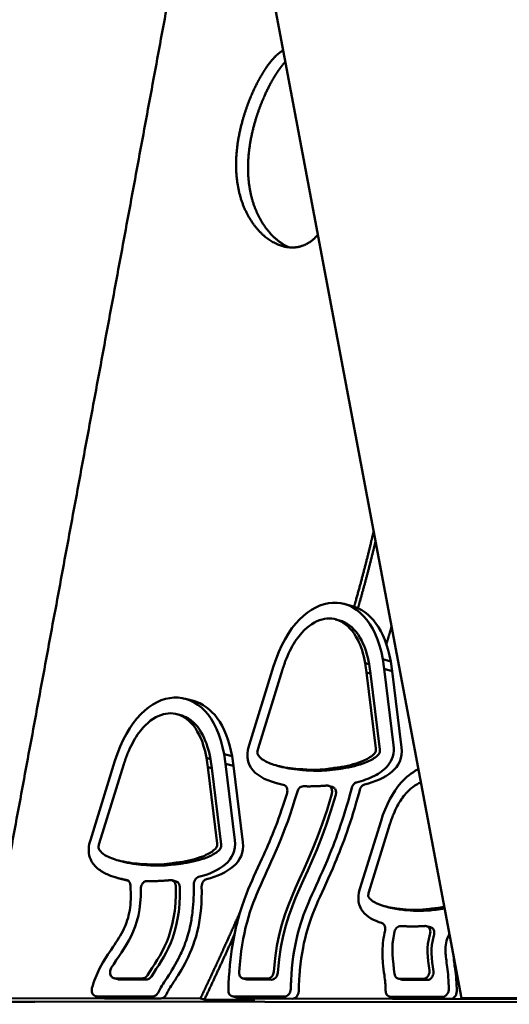
# Model space of a CAD drawing. Units: millimetres. Extents: x -6449 to 21023, y 0 to 38876.
# Drawn here: x -3433 to -3147, y 16729 to 17306 of the extents above; entities that cross this region are included whole.
import ezdxf

# ---------------------------------------------------------------- set-up
doc = ezdxf.new("R2010")
doc.units = ezdxf.units.MM
doc.layers.add('MD_Visible', color=7, linetype='Continuous', lineweight=50)
doc.styles.get("Standard").update_dxf_attribs({"font": 'arial.ttf'})
doc.dimstyles.new('ISO-25 (BySec)', dxfattribs={"dimtxt": 120, "dimasz": 60, "dimexe": 1.25, "dimexo": 0.625, "dimgap": 80, "dimtad": 1, "dimlfac": 0.1, "dimrnd": 5, "dimtxsty": 'Standard', "dimcen": 0, "dimse1": 1, "dimse2": 1, "dimclrd": 256, "dimclre": 256, "dimclrt": 256, "dimadec": 0, "dimazin": 0, "dimtfac": 1, "dimtmove": 1, "dimatfit": 3, "dimldrblk": 'DOTBLANK', "dimfxl": 1, "dimlwd": 5, "dimlwe": 5, "dimarcsym": 0})

# ---------------------------------------------------------------- blocks, each defined once
blk = doc.blocks.new('CustomObjectsInViewport4_0')
at = {"layer": 'MD_Visible', "extrusion": (0, 1, 0)}
for p, q in [((4293.33, 12652.56), (3727.69, 15660.06)), ((4229.26, 12882.24), (4224.6, 12883.49)), ((4219.65, 12874.47), (4221.98, 12873.84)), ((4251.9, 12849.83), (4247.24, 12851.08)), ((4247.24, 12851.08), (4248.03, 12845.39)), ((4169, 12800.7), (4183.35, 12847.05)), ((4188.59, 12845.14), (4174.24, 12798.79)), ((4236.91, 12848.81), (4239.24, 12848.18)), ((4237.67, 12843.4), (4236.91, 12848.81)), ((4240, 12842.77), (4239.24, 12848.18)), ((4252.69, 12844.15), (4248.03, 12845.39)), ((4248.03, 12845.39), (4253.55, 12800.69)), ((4251.9, 12849.83), (4252.69, 12844.15)), ((4237.67, 12843.4), (4240, 12842.77)), ((4243.17, 12798.79), (4237.67, 12843.4)), ((4245.5, 12798.17), (4240, 12842.77)), ((4252.69, 12844.15), (4258.21, 12799.44)), ((4136.4, 12826.7), (4131.74, 12827.95)), ((4126.79, 12818.93), (4129.13, 12818.3)), ((4144.06, 12793.27), (4146.39, 12792.64)), ((4144.81, 12787.86), (4144.06, 12793.27)), ((4159.04, 12794.29), (4154.38, 12795.54)), ((4154.38, 12795.54), (4155.18, 12789.85)), ((4159.04, 12794.29), (4159.84, 12788.61)), ((4076.14, 12745.16), (4090.49, 12791.51)), ((4095.73, 12789.6), (4081.38, 12743.25)), ((4144.81, 12787.86), (4147.15, 12787.23)), ((4150.32, 12743.25), (4144.81, 12787.86)), ((4147.15, 12787.23), (4146.39, 12792.64)), ((4159.84, 12788.61), (4155.18, 12789.85)), ((4155.18, 12789.85), (4160.69, 12745.15)), ((4159.84, 12788.61), (4165.35, 12743.9)), ((4185.45, 12788.75), (4187.78, 12788.13)), ((4152.65, 12742.63), (4147.15, 12787.23)), ((4189.8, 12777.24), (4185.14, 12778.48)), ((4215.34, 12777.02), (4217.67, 12776.4)), ((4229.16, 12775.93), (4228.88, 12774.9)), ((4233.54, 12773.65), (4233.82, 12774.69)), ((4233.86, 12716.54), (4246.21, 12756.45)), ((4251.45, 12754.55), (4239.1, 12714.63)), ((4092.59, 12733.21), (4094.92, 12732.59)), ((4096.94, 12721.7), (4092.28, 12722.94)), ((4099.57, 12718.58), (4099.56, 12718.78)), ((4123.93, 12721.61), (4126.26, 12720.99)), ((4248.53, 12706.39), (4250.86, 12705.76)), ((4272.84, 12694.76), (4275.17, 12694.14)), ((4286.26, 12690.17), (4286.2, 12690.05)), ((4089.89, 12664.25), (4092.22, 12663.63)), ((4090.54, 12664.17), (4106.65, 12664.14)), ((4092.87, 12663.54), (4108.98, 12663.52)), ((4165.38, 12664.13), (4167.71, 12663.5)), ((4166.04, 12664.04), (4179.87, 12664.02)), ((4168.37, 12663.42), (4182.2, 12663.39)), ((4256.35, 12663.98), (4258.68, 12663.35)), ((4257.01, 12663.89), (4270.97, 12663.86)), ((4259.34, 12663.26), (4273.3, 12663.24)), ((4013.59, 12652.56), (4140.54, 12652.35)), ((4016.19, 12650.1), (4043.14, 12650.42)), ((4377.05, 12650.09), (4020.58, 12650.69)), ((4083.82, 12652.53), (4079.16, 12653.77)), ((4112.66, 12653.63), (4079.82, 12653.69)), ((4084.48, 12652.44), (4117.32, 12652.39)), ((4142.87, 12651.72), (4140.54, 12652.35)), ((4172.39, 12651.67), (4142.87, 12651.72)), ((4163.79, 12652.39), (4159.12, 12653.64)), ((4189.75, 12653.5), (4159.77, 12653.55)), ((4164.43, 12652.31), (4194.41, 12652.26)), ((4170.06, 12652.3), (4172.39, 12651.67)), ((4170.06, 12652.3), (4370.06, 12651.96)), ((4255.8, 12652.24), (4251.14, 12653.48)), ((4282.2, 12653.35), (4251.79, 12653.4)), ((4256.45, 12652.15), (4286.87, 12652.1)), ((4293.33, 12652.56), (4435.48, 12652.56))]:
    blk.add_line(p, q, dxfattribs=at)
at = {"layer": 'MD_Visible', "extrusion": (1.22465e-16, -6.16298e-33, -1)}
for centre, major_axis, ratio, start_param, end_param in [((4214.16, 12860.48), (40.51, 64.8), 0.887853, 2.511109, 2.69012), ((4123.63, 12804.31), (40.51, 64.8), 0.887853, 2.511109, 2.69012), ((4275.4, 12777.77), (39.63, 65.12), 0.892567, 2.521423, 2.745614)]:
    blk.add_ellipse(centre, major_axis=major_axis, ratio=ratio, start_param=start_param, end_param=end_param, dxfattribs=at)
at = {"layer": 'MD_Visible', "extrusion": (1.22465e-16, 6.16298e-33, -1)}
for centre in [(4216.49, 12859.85), (4121.3, 12804.94)]:
    blk.add_ellipse(centre, major_axis=(40.51, 64.8), ratio=0.887853, start_param=2.511109, end_param=2.69012, dxfattribs=at)
at = {"layer": 'MD_Visible', "extrusion": (1.22465e-16, -1.2326e-32, -1)}
blk.add_ellipse((4273.07, 12778.4), major_axis=(39.63, 65.12), ratio=0.892567, start_param=2.521423, end_param=2.745614, dxfattribs=at)
at = {"layer": 'MD_Visible'}
blk.add_ellipse((4044.92, 12662.37), major_axis=(1.98, 11.94), ratio=0.307707, start_param=3.196347, end_param=3.389086, dxfattribs=at)
blk.add_rational_spline([(4013.59, 12652.56), (4082.84, 13027.13), (4152.25, 13402.71)], [0.999892223206, 0.998091278965, 0.996647074759], degree=2, dxfattribs=at)
for points, degree, knots in [([(4178.03, 13196.1), (4179.43, 13198.28), (4181.58, 13201.29), (4183.77, 13203.85), (4185.97, 13205.89), (4188.18, 13207.33), (4188.91, 13207.75)], 5, [-1, -1, -1, -1, -1, -1, -0.95, -0.9248304, -0.9248304, -0.9248304, -0.9248304, -0.9248304, -0.9248304]), ([(4209.22, 13099.78), (4209.1, 13099.64), (4207.38, 13097.61), (4203.78, 13094.35), (4197.71, 13091.5), (4188.81, 13091.64), (4178.08, 13097.44), (4169.1, 13107.75), (4163.12, 13121.25), (4160.67, 13136.71), (4161.6, 13153.05), (4165.34, 13169.24), (4169.91, 13181.24), (4173.86, 13189.22), (4176.62, 13193.93), (4178.03, 13196.1)], 5, [-0.5037345, -0.5037345, -0.5037345, -0.5037345, -0.5037345, -0.5037345, -0.5, -0.45, -0.4, -0.35, -0.3, -0.25, -0.2, -0.15, -0.1, -0.05, 0, 0, 0, 0, 0, 0]), ([(4185.02, 13194.23), (4183.61, 13192.06), (4180.85, 13187.35), (4176.91, 13179.37), (4172.33, 13167.37), (4168.59, 13151.18), (4167.66, 13134.84), (4170.11, 13119.38), (4175.71, 13106.74), (4182.14, 13098.97), (4187.5, 13094.87), (4191.01, 13093.02), (4192.45, 13092.39)], 5, [0, 0, 0, 0, 0, 0, 0.05, 0.1, 0.15, 0.2, 0.25, 0.3, 0.35, 0.3840124, 0.3840124, 0.3840124, 0.3840124, 0.3840124, 0.3840124]), ([(4230.46, 12881.88), (4231.4, 12885.17), (4233.95, 12894.24), (4236.34, 12903.17), (4238.57, 12911.95), (4240.63, 12920.59), (4241.89, 12926.07)], 5, [-0.87681347, -0.87681347, -0.87681347, -0.87681347, -0.87681347, -0.87681347, -0.86666667, -0.84860068, -0.84860068, -0.84860068, -0.84860068, -0.84860068, -0.84860068]), ([(4232.71, 12881), (4233.67, 12884.34), (4235.93, 12892.36), (4238.06, 12900.26), (4240.06, 12908.05), (4241.94, 12915.73), (4243, 12920.2)], 5, [-0.87697601, -0.87697601, -0.87697601, -0.87697601, -0.87697601, -0.87697601, -0.86666667, -0.85205226, -0.85205226, -0.85205226, -0.85205226, -0.85205226, -0.85205226]), ([(4236.91, 12848.81), (4235.95, 12854.29), (4234.45, 12858.81), (4232.63, 12862.43), (4229.89, 12867.91), (4226.45, 12871.37), (4222.8, 12873.24), (4219.27, 12875.06), (4215.53, 12875.43), (4211.7, 12874.42), (4207.78, 12873.4), (4203.74, 12870.91), (4199.85, 12866.56), (4197.73, 12864.19), (4195.53, 12861.06), (4193.57, 12857.36), (4192.59, 12855.5), (4191.66, 12853.51), (4190.83, 12851.45), (4190.41, 12850.42), (4190.01, 12849.37), (4189.64, 12848.31), (4189.45, 12847.79), (4189.27, 12847.26), (4189.09, 12846.73), (4189.01, 12846.46), (4188.92, 12846.2), (4188.83, 12845.94), (4188.79, 12845.8), (4188.75, 12845.67), (4188.71, 12845.54), (4188.68, 12845.46), (4188.66, 12845.38), (4188.63, 12845.29), (4188.62, 12845.24), (4188.6, 12845.2), (4188.59, 12845.14)], 3, [-0.9985652, -0.9985652, -0.9985652, -0.9985652, -0.8580841, -0.8580841, -0.8580841, -0.6457548, -0.6457548, -0.6457548, -0.4403574, -0.4403574, -0.4403574, -0.2299293, -0.2299293, -0.2299293, -0.1149647, -0.1149647, -0.1149647, -0.0574823, -0.0574823, -0.0574823, -0.0287412, -0.0287412, -0.0287412, -0.0143706, -0.0143706, -0.0143706, -0.0071853, -0.0071853, -0.0071853, -0.0035926, -0.0035926, -0.0035926, -0.0013438, -0.0013438, -0.0013438, 0, 0, 0, 0]), ([(4239.24, 12848.18), (4238.28, 12853.67), (4236.78, 12858.18), (4234.97, 12861.81), (4232.22, 12867.29), (4228.78, 12870.75), (4225.13, 12872.62), (4224.1, 12873.15), (4223.05, 12873.56), (4221.98, 12873.84)], 3, [-0.9985652, -0.9985652, -0.9985652, -0.9985652, -0.8580841, -0.8580841, -0.8580841, -0.6457548, -0.6457548, -0.6457548, -0.5856856, -0.5856856, -0.5856856, -0.5856856]), ([(4144.06, 12793.27), (4143.09, 12798.75), (4141.59, 12803.27), (4139.78, 12806.89), (4137.03, 12812.37), (4133.59, 12815.83), (4129.94, 12817.7), (4126.41, 12819.52), (4122.67, 12819.88), (4118.84, 12818.88), (4114.92, 12817.86), (4110.88, 12815.37), (4107, 12811.02), (4104.88, 12808.65), (4102.67, 12805.52), (4100.71, 12801.82), (4099.73, 12799.96), (4098.81, 12797.97), (4097.97, 12795.91), (4097.55, 12794.88), (4097.15, 12793.83), (4096.78, 12792.77), (4096.59, 12792.25), (4096.41, 12791.72), (4096.23, 12791.19), (4096.15, 12790.92), (4096.06, 12790.66), (4095.98, 12790.4), (4095.93, 12790.26), (4095.89, 12790.13), (4095.85, 12790), (4095.82, 12789.92), (4095.8, 12789.83), (4095.77, 12789.75), (4095.76, 12789.7), (4095.74, 12789.66), (4095.73, 12789.6)], 3, [-0.9985652, -0.9985652, -0.9985652, -0.9985652, -0.8580841, -0.8580841, -0.8580841, -0.6457548, -0.6457548, -0.6457548, -0.4403574, -0.4403574, -0.4403574, -0.2299293, -0.2299293, -0.2299293, -0.1149647, -0.1149647, -0.1149647, -0.0574823, -0.0574823, -0.0574823, -0.0287412, -0.0287412, -0.0287412, -0.0143706, -0.0143706, -0.0143706, -0.0071853, -0.0071853, -0.0071853, -0.0035926, -0.0035926, -0.0035926, -0.0013442, -0.0013442, -0.0013442, 0, 0, 0, 0]), ([(4146.39, 12792.64), (4145.42, 12798.13), (4143.92, 12802.64), (4142.11, 12806.27), (4139.36, 12811.75), (4135.92, 12815.21), (4132.27, 12817.08), (4131.24, 12817.61), (4130.19, 12818.02), (4129.13, 12818.3)], 3, [-0.9985652, -0.9985652, -0.9985652, -0.9985652, -0.8580841, -0.8580841, -0.8580841, -0.6457548, -0.6457548, -0.6457548, -0.5856856, -0.5856856, -0.5856856, -0.5856856]), ([(4253.55, 12800.69), (4253.81, 12798.58), (4253.72, 12796.35), (4253.11, 12794.22), (4252.56, 12792.29), (4251.6, 12790.54), (4250.4, 12789.02), (4249.31, 12787.64), (4248.03, 12786.46), (4246.69, 12785.46), (4245.35, 12784.45), (4243.9, 12783.57), (4242.35, 12782.78), (4239.07, 12781.11), (4235.43, 12779.88), (4231.92, 12778.98)], 3, [-4.097989, -4.097989, -4.097989, -4.097989, -3.379933, -3.379933, -3.379933, -2.725024, -2.725024, -2.725024, -2.12882, -2.12882, -2.12882, -1.529043, -1.529043, -1.529043, -0.254379, -0.254379, -0.254379, -0.254379]), ([(4174.24, 12798.79), (4174.24, 12798.79), (4174.24, 12798.79), (4174.24, 12798.79), (4173.93, 12797.78), (4173.84, 12797.12), (4173.83, 12796.68), (4173.81, 12796.17), (4173.86, 12795.93), (4174, 12795.56), (4174.14, 12795.16), (4174.44, 12794.61), (4175.05, 12793.94), (4175.82, 12793.1), (4177.08, 12792.14), (4178.72, 12791.27), (4180.91, 12790.11), (4183.76, 12789.13), (4186.83, 12788.41), (4190.99, 12787.43), (4195.54, 12786.91), (4199.49, 12786.67), (4200.6, 12786.61), (4201.71, 12786.54), (4202.81, 12786.48)], 3, [-1.000016, -1.000016, -1.000016, -1.000016, -1, -1, -1, -0.898965, -0.898965, -0.898965, -0.780638, -0.780638, -0.780638, -0.654746, -0.654746, -0.654746, -0.496888, -0.496888, -0.496888, -0.28627, -0.28627, -0.28627, 0, 0, 0, 0.074946, 0.074946, 0.074946, 0.074946]), ([(4215.36, 12786.93), (4216.54, 12787.09), (4217.71, 12787.24), (4218.89, 12787.39), (4219.69, 12787.5), (4220.5, 12787.61), (4221.31, 12787.74), (4225.93, 12788.46), (4230.8, 12789.6), (4234.75, 12791.17), (4237.35, 12792.19), (4239.53, 12793.42), (4240.95, 12794.53), (4241.96, 12795.33), (4242.55, 12796.05), (4242.83, 12796.48), (4243.05, 12796.83), (4243.11, 12796.99), (4243.16, 12797.24), (4243.22, 12797.49), (4243.28, 12797.91), (4243.17, 12798.79)], 3, [-1.079483, -1.079483, -1.079483, -1.079483, -1, -1, -1, -0.942696, -0.942696, -0.942696, -0.617556, -0.617556, -0.617556, -0.404448, -0.404448, -0.404448, -0.250866, -0.250866, -0.250866, -0.125847, -0.125847, -0.125847, 0, 0, 0, 0]), ([(4217.69, 12786.31), (4218.87, 12786.46), (4220.05, 12786.62), (4221.22, 12786.77), (4222.02, 12786.87), (4222.83, 12786.99), (4228.27, 12787.83), (4233.13, 12788.98), (4239.68, 12791.57), (4241.86, 12792.79), (4244.3, 12794.71), (4244.89, 12795.42), (4245.38, 12796.21), (4245.44, 12796.36), (4245.55, 12796.87), (4245.61, 12797.28), (4245.5, 12798.17)], 3, [-10.768617, -10.768617, -10.768617, -10.768617, -9.975719, -9.975719, -9.975719, -9.404074, -9.404074, -6.160566, -6.160566, -4.034658, -4.034658, -2.502571, -2.502571, -1.255413, -1.255413, 0, 0, 0, 0]), ([(4205.14, 12785.86), (4204.04, 12785.92), (4202.93, 12785.99), (4201.83, 12786.05), (4197.87, 12786.28), (4193.32, 12786.8), (4189.16, 12787.78), (4188.69, 12787.89), (4188.23, 12788.01), (4187.78, 12788.13)], 3, [-0.0749464, -0.0749464, -0.0749464, -0.0749464, 0, 0, 0, 0.2862705, 0.2862705, 0.2862705, 0.3182458, 0.3182458, 0.3182458, 0.3182458]), ([(4257.81, 12778.61), (4260.82, 12782.08), (4264.21, 12784.71), (4267.8, 12786.58), (4267.9, 12786.63), (4268, 12786.68), (4268.1, 12786.73)], 3, [-2.665743, -2.665743, -2.665743, -2.665743, -1.223693, -1.223693, -1.223693, -1.184076, -1.184076, -1.184076, -1.184076]), ([(4191.2, 12772.71), (4191.48, 12773.62), (4191.48, 12775.27), (4190.45, 12776.99), (4189.53, 12777.49), (4189.03, 12777.59)], 3, [0, 0, 0, 0, 0.2858743, 0.4764572, 0.6670401, 0.6670401, 0.6670401, 0.6670401]), ([(4197.29, 12773.67), (4197.51, 12774.42), (4198.43, 12776.03), (4199.96, 12776.72), (4200.79, 12776.69)], 3, [0, 0, 0, 0, 0.2333857, 0.5445667, 0.5445667, 0.5445667, 0.5445667]), ([(4214.46, 12777.1), (4213.68, 12777.03), (4212.07, 12776.9), (4209.63, 12776.75), (4206.89, 12776.65), (4204.17, 12776.63), (4202.22, 12776.65), (4201.09, 12776.68), (4200.79, 12776.69)], 5, [-0.7885887, -0.7885887, -0.7885887, -0.7885887, -0.7885887, -0.7885887, -0.6, -0.4, -0.2, -0.1268601, -0.1268601, -0.1268601, -0.1268601, -0.1268601, -0.1268601]), ([(4214.46, 12777.1), (4215.33, 12777.17), (4216.74, 12776.55), (4217.67, 12774.4), (4217.58, 12772.95), (4217.39, 12772.26)], 3, [0, 0, 0, 0, 0.3216804, 0.536134, 0.7505876, 0.7505876, 0.7505876, 0.7505876]), ([(4217.67, 12776.4), (4218.21, 12776.25), (4219.21, 12775.61), (4220, 12773.78), (4219.91, 12772.32), (4219.72, 12771.64)], 3, [0.1114183, 0.1114183, 0.1114183, 0.1114183, 0.3216804, 0.536134, 0.7505876, 0.7505876, 0.7505876, 0.7505876]), ([(4231.92, 12778.98), (4231.39, 12778.84), (4230.18, 12778.15), (4229.38, 12776.78), (4229.16, 12775.93)], 3, [0, 0, 0, 0, 0.1975889, 0.4610408, 0.4610408, 0.4610408, 0.4610408]), ([(4233.82, 12774.69), (4234.05, 12775.53), (4234.84, 12776.9), (4236.05, 12777.59), (4236.58, 12777.73)], 3, [0, 0, 0, 0, 0.2634519, 0.4610408, 0.4610408, 0.4610408, 0.4610408]), ([(4269.56, 12778.95), (4267.99, 12778.31), (4266.35, 12777.37), (4263.35, 12775.16), (4262, 12773.93), (4260.73, 12772.46)], 3, [-0.6559932, -0.6559932, -0.6559932, -0.6559932, -0.3217547, -0.3217547, 0, 0, 0, 0]), ([(4156.89, 12657.22), (4157.25, 12667.72), (4158.12, 12676.64), (4161.33, 12695.96), (4164.19, 12705.27), (4170.31, 12720.82), (4173.38, 12727.29), (4181.11, 12744.3), (4185.92, 12755.42), (4190.95, 12771.86), (4191.07, 12772.28), (4191.2, 12772.71)], 3, [-17.290733, -17.290733, -17.290733, -17.290733, -14.201124, -14.201124, -9.760265, -9.760265, -6.019196, -6.019196, -0.600046, -0.600046, -0.457564, -0.457564, -0.457564, -0.457564]), ([(4228.88, 12774.9), (4224.15, 12757.12), (4219.21, 12743.84), (4211.01, 12724.44), (4207.65, 12717.43), (4201.95, 12704.38), (4199.61, 12698.37), (4195.93, 12684.55), (4194.55, 12676.7), (4193.62, 12663.71), (4193.47, 12660.82), (4193.37, 12657.75)], 3, [-17.651622, -17.651622, -17.651622, -17.651622, -12.822178, -12.822178, -9.028773, -9.028773, -5.206291, -5.206291, -1.441856, -1.441856, -0.44364, -0.44364, -0.44364, -0.44364]), ([(4233.54, 12773.65), (4228.81, 12755.87), (4223.87, 12742.59), (4215.67, 12723.2), (4212.31, 12716.18), (4206.61, 12703.13), (4204.27, 12697.12), (4200.59, 12683.3), (4199.22, 12675.45), (4198.28, 12662.46), (4198.13, 12659.58), (4198.03, 12656.5)], 3, [0, 0, 0, 0, 0.2670591, 0.2670591, 0.4768272, 0.4768272, 0.6882032, 0.6882032, 0.8963693, 0.8963693, 0.9515688, 0.9515688, 0.9515688, 0.9515688]), ([(4260.73, 12772.46), (4258.99, 12770.44), (4257.29, 12767.97), (4255.72, 12765.01), (4254.93, 12763.52), (4254.18, 12761.91), (4253.46, 12760.17), (4253.11, 12759.3), (4252.76, 12758.4), (4252.42, 12757.46), (4252.26, 12756.99), (4252.09, 12756.52), (4251.93, 12756.03), (4251.85, 12755.79), (4251.77, 12755.54), (4251.69, 12755.3), (4251.65, 12755.17), (4251.61, 12755.05), (4251.57, 12754.93), (4251.55, 12754.86), (4251.53, 12754.8), (4251.51, 12754.74), (4251.5, 12754.71), (4251.49, 12754.68), (4251.48, 12754.64), (4251.48, 12754.62), (4251.47, 12754.6), (4251.46, 12754.58), (4251.46, 12754.57), (4251.46, 12754.56), (4251.45, 12754.55)], 3, [-1, -1, -1, -1, -0.499961, -0.499961, -0.499961, -0.249942, -0.249942, -0.249942, -0.124932, -0.124932, -0.124932, -0.062428, -0.062428, -0.062428, -0.031175, -0.031175, -0.031175, -0.015549, -0.015549, -0.015549, -0.007736, -0.007736, -0.007736, -0.003783, -0.003783, -0.003783, -0.000998, -0.000998, -0.000998, 0.000077, 0.000077, 0.000077, 0.000077]), ([(4097.15, 12721.86), (4093.67, 12722.49), (4090.03, 12723.42), (4086.73, 12724.81), (4084.73, 12725.65), (4082.89, 12726.63), (4081.16, 12727.92), (4079.5, 12729.16), (4077.99, 12730.69), (4076.9, 12732.59), (4076.08, 12734.01), (4075.51, 12735.66), (4075.29, 12737.41), (4075.07, 12739.11), (4075.18, 12740.93), (4075.52, 12742.7), (4075.68, 12743.52), (4075.89, 12744.35), (4076.14, 12745.16)], 3, [-4.173457, -4.173457, -4.173457, -4.173457, -2.886904, -2.886904, -2.886904, -2.10854, -2.10854, -2.10854, -1.358253, -1.358253, -1.358253, -0.797487, -0.797487, -0.797487, -0.254453, -0.254453, -0.254453, 0, 0, 0, 0]), ([(4081.38, 12743.25), (4081.38, 12743.25), (4081.38, 12743.25), (4081.38, 12743.25), (4081.07, 12742.24), (4080.99, 12741.58), (4080.96, 12740.63), (4081, 12740.39), (4081.29, 12739.62), (4081.58, 12739.07), (4082.96, 12737.56), (4084.22, 12736.6), (4088.06, 12734.57), (4090.91, 12733.59), (4098.13, 12731.89), (4102.68, 12731.37), (4106.64, 12731.13), (4107.74, 12731.07), (4108.85, 12731), (4109.95, 12730.94)], 3, [-22.460269, -22.460269, -22.460269, -22.460269, -22.459955, -22.459955, -22.459955, -20.447247, -20.447247, -18.090091, -18.090091, -15.582224, -15.582224, -12.437566, -12.437566, -8.241884, -8.241884, -2.539145, -2.539145, -2.539145, -1.046152, -1.046152, -1.046152, -1.046152]), ([(4122.5, 12731.39), (4123.68, 12731.55), (4124.86, 12731.7), (4126.04, 12731.85), (4126.83, 12731.96), (4127.64, 12732.07), (4128.45, 12732.2), (4133.08, 12732.92), (4137.94, 12734.06), (4141.9, 12735.63), (4144.49, 12736.65), (4146.67, 12737.88), (4148.09, 12738.99), (4149.11, 12739.79), (4149.7, 12740.5), (4149.97, 12740.94), (4150.2, 12741.29), (4150.25, 12741.45), (4150.3, 12741.7), (4150.36, 12741.95), (4150.42, 12742.37), (4150.32, 12743.25)], 3, [-1.079483, -1.079483, -1.079483, -1.079483, -1, -1, -1, -0.942696, -0.942696, -0.942696, -0.617556, -0.617556, -0.617556, -0.404448, -0.404448, -0.404448, -0.250866, -0.250866, -0.250866, -0.125847, -0.125847, -0.125847, 0, 0, 0, 0]), ([(4124.83, 12730.77), (4126.01, 12730.92), (4127.19, 12731.08), (4128.37, 12731.23), (4129.16, 12731.33), (4129.97, 12731.45), (4135.41, 12732.29), (4140.27, 12733.44), (4146.82, 12736.03), (4149.01, 12737.25), (4151.44, 12739.17), (4152.03, 12739.88), (4152.53, 12740.67), (4152.58, 12740.82), (4152.69, 12741.32), (4152.76, 12741.74), (4152.65, 12742.63)], 3, [-10.768617, -10.768617, -10.768617, -10.768617, -9.975719, -9.975719, -9.975719, -9.404074, -9.404074, -6.160566, -6.160566, -4.034658, -4.034658, -2.502571, -2.502571, -1.255413, -1.255413, 0, 0, 0, 0]), ([(4112.28, 12730.31), (4111.18, 12730.38), (4110.07, 12730.44), (4108.97, 12730.51), (4105.01, 12730.74), (4100.46, 12731.26), (4096.3, 12732.24), (4095.83, 12732.35), (4095.37, 12732.47), (4094.92, 12732.59)], 3, [-0.0749464, -0.0749464, -0.0749464, -0.0749464, 0, 0, 0, 0.2862705, 0.2862705, 0.2862705, 0.3182458, 0.3182458, 0.3182458, 0.3182458]), ([(4077.1, 12658.45), (4078.23, 12662.7), (4079.81, 12666.52), (4084.04, 12674.74), (4086.81, 12678.7), (4091.81, 12686.12), (4094.04, 12689.55), (4097.29, 12696.42), (4098.46, 12699.81), (4099.81, 12708.01), (4100.06, 12712.69), (4099.57, 12718.58)], 3, [-5.750112, -5.750112, -5.750112, -5.750112, -4.864187, -4.864187, -3.585047, -3.585047, -2.260379, -2.260379, -1.072728, -1.072728, 0, 0, 0, 0]), ([(4099.56, 12718.78), (4099.5, 12719.45), (4099.03, 12720.92), (4097.88, 12721.73), (4097.15, 12721.86)], 3, [0, 0, 0, 0, 0.2088227, 0.4872529, 0.4872529, 0.4872529, 0.4872529]), ([(4105.59, 12716.59), (4105.56, 12717.56), (4106.04, 12719.25), (4107.63, 12720.82), (4108.72, 12721.13), (4109.25, 12721.12)], 3, [0, 0, 0, 0, 0.2977044, 0.496174, 0.6946436, 0.6946436, 0.6946436, 0.6946436]), ([(4122.99, 12721.69), (4122.76, 12721.66), (4121.7, 12721.56), (4119.81, 12721.4), (4117.06, 12721.22), (4114.31, 12721.12), (4111.8, 12721.09), (4110.11, 12721.1), (4109.25, 12721.12)], 5, [-0.8558147, -0.8558147, -0.8558147, -0.8558147, -0.8558147, -0.8558147, -0.8, -0.6, -0.4, -0.1909713, -0.1909713, -0.1909713, -0.1909713, -0.1909713, -0.1909713]), ([(4136.6, 12719.12), (4136.73, 12713.95), (4136.57, 12708.7), (4135.96, 12703.48), (4135.65, 12700.79), (4135.23, 12698.13), (4134.68, 12695.51), (4133.93, 12691.93), (4132.94, 12688.41), (4131.69, 12684.92), (4130.97, 12682.92), (4130.19, 12681.01), (4129.38, 12679.23), (4128.85, 12678.05), (4128.3, 12676.91), (4127.75, 12675.82), (4125.23, 12670.88), (4122.54, 12666.77), (4120.15, 12663.09), (4119.15, 12661.55), (4118.23, 12660.11), (4117.43, 12658.78), (4116.79, 12657.73), (4116.23, 12656.73), (4115.73, 12655.77)], 3, [-3.960966, -3.960966, -3.960966, -3.960966, -3.217718, -3.217718, -3.217718, -2.835109, -2.835109, -2.835109, -2.309713, -2.309713, -2.309713, -2.008554, -2.008554, -2.008554, -1.809017, -1.809017, -1.809017, -0.904089, -0.904089, -0.904089, -0.527455, -0.527455, -0.527455, -0.228929, -0.228929, -0.228929, -0.228929]), ([(4122.99, 12721.69), (4123.69, 12721.76), (4125.31, 12721.26), (4126.11, 12719.45), (4126.14, 12718.32)], 3, [0, 0, 0, 0, 0.259184, 0.6047626, 0.6047626, 0.6047626, 0.6047626]), ([(4126.26, 12720.99), (4126.62, 12720.89), (4127.8, 12720.28), (4128.44, 12718.82), (4128.47, 12717.7)], 3, [0.117352, 0.117352, 0.117352, 0.117352, 0.259184, 0.6047626, 0.6047626, 0.6047626, 0.6047626]), ([(4139.5, 12723.55), (4138.81, 12723.37), (4137.25, 12722.3), (4136.57, 12720.24), (4136.6, 12719.12)], 3, [0, 0, 0, 0, 0.2575236, 0.6008884, 0.6008884, 0.6008884, 0.6008884]), ([(4141.26, 12717.88), (4141.23, 12718.99), (4141.91, 12721.06), (4143.47, 12722.12), (4144.16, 12722.31)], 3, [0, 0, 0, 0, 0.3433648, 0.6008884, 0.6008884, 0.6008884, 0.6008884]), ([(4141.26, 12717.88), (4141.5, 12708.92), (4140.78, 12701.13), (4137.72, 12686.5), (4135.16, 12679.98), (4129.82, 12669.48), (4127.08, 12665.35), (4123, 12659.05), (4121.48, 12656.65), (4120.4, 12654.53)], 3, [0.0226784, 0.0226784, 0.0226784, 0.0226784, 0.1753592, 0.1753592, 0.3482522, 0.3482522, 0.5111891, 0.5111891, 0.6408338, 0.6408338, 0.6408338, 0.6408338]), ([(4239.1, 12714.63), (4238.95, 12714.15), (4238.86, 12713.76), (4238.81, 12713.46), (4238.7, 12712.77), (4238.74, 12712.53), (4238.78, 12712.31), (4238.83, 12712.09), (4238.91, 12711.84), (4239.21, 12711.39), (4239.57, 12710.88), (4240.25, 12710.16), (4241.28, 12709.45), (4242.66, 12708.51), (4244.63, 12707.59), (4246.89, 12706.87), (4249.91, 12705.9), (4253.42, 12705.27), (4256.78, 12704.9), (4257.49, 12704.82), (4258.21, 12704.75), (4258.92, 12704.67)], 3, [-1, -1, -1, -1, -0.938748, -0.938748, -0.938748, -0.799282, -0.799282, -0.799282, -0.661659, -0.661659, -0.661659, -0.500221, -0.500221, -0.500221, -0.285616, -0.285616, -0.285616, 0, 0, 0, 0.055724, 0.055724, 0.055724, 0.055724]), ([(4261.25, 12704.05), (4260.54, 12704.12), (4259.82, 12704.2), (4259.11, 12704.28), (4256.35, 12704.58), (4253.47, 12705.06), (4250.86, 12705.76)], 3, [-0.0557242, -0.0557242, -0.0557242, -0.0557242, 0, 0, 0, 0.2351379, 0.2351379, 0.2351379, 0.2351379]), ([(4274.59, 12704.84), (4275.48, 12704.96), (4276.37, 12705.07), (4277.25, 12705.18), (4277.64, 12705.23), (4278.03, 12705.29), (4280.01, 12705.57), (4281.64, 12705.86), (4283.24, 12706.2)], 3, [-10.719562, -10.719562, -10.719562, -10.719562, -10.047215, -10.047215, -10.047215, -9.728012, -9.728012, -8.447273, -8.447273, -8.447273, -8.447273]), ([(4276.93, 12704.22), (4277.81, 12704.33), (4278.7, 12704.45), (4279.58, 12704.56), (4279.97, 12704.61), (4280.36, 12704.66), (4281.64, 12704.85), (4282.54, 12704.99), (4283.44, 12705.15)], 3, [-10.719562, -10.719562, -10.719562, -10.719562, -10.047215, -10.047215, -10.047215, -9.728012, -9.728012, -9.012956, -9.012956, -9.012956, -9.012956]), ([(4248.57, 12692.1), (4248.76, 12692.93), (4248.7, 12694.98), (4247.45, 12696.32), (4246.58, 12696.59)], 3, [0, 0, 0, 0, 0.2571856, 0.6000998, 0.6000998, 0.6000998, 0.6000998]), ([(4248.91, 12656.97), (4248.91, 12657.08), (4248.91, 12657.2), (4248.91, 12657.31), (4248.93, 12660.11), (4248.56, 12662.91), (4248.16, 12665.98), (4247.86, 12668.23), (4247.52, 12670.62), (4247.31, 12673.19), (4247.17, 12674.85), (4247.07, 12676.61), (4247.06, 12678.44), (4247.02, 12682.67), (4247.45, 12686.79), (4248.29, 12690.82), (4248.38, 12691.25), (4248.47, 12691.67), (4248.57, 12692.1)], 3, [-4.310456, -4.310456, -4.310456, -4.310456, -4.265244, -4.265244, -4.265244, -3.130475, -3.130475, -3.130475, -2.298045, -2.298045, -2.298045, -1.759222, -1.759222, -1.759222, -0.513996, -0.513996, -0.513996, -0.382393, -0.382393, -0.382393, -0.382393]), ([(4254.17, 12691.6), (4254.37, 12692.4), (4255.31, 12694.16), (4256.96, 12694.88), (4257.84, 12694.82)], 3, [0, 0, 0, 0, 0.2486953, 0.580289, 0.580289, 0.580289, 0.580289]), ([(4272, 12694.84), (4271.27, 12694.79), (4269.65, 12694.69), (4267.14, 12694.59), (4264.31, 12694.55), (4261.48, 12694.61), (4259.39, 12694.71), (4258.18, 12694.79), (4257.84, 12694.82)], 5, [-0.7660462, -0.7660462, -0.7660462, -0.7660462, -0.7660462, -0.7660462, -0.6, -0.4, -0.2, -0.1231294, -0.1231294, -0.1231294, -0.1231294, -0.1231294, -0.1231294]), ([(4272, 12694.84), (4272.88, 12694.91), (4274.3, 12694.24), (4275.19, 12692.01), (4275.06, 12690.54), (4274.84, 12689.85)], 3, [0, 0, 0, 0, 0.3266355, 0.5443926, 0.7621496, 0.7621496, 0.7621496, 0.7621496]), ([(4275.17, 12694.14), (4275.74, 12693.99), (4276.76, 12693.31), (4277.52, 12691.39), (4277.39, 12689.91), (4277.17, 12689.22)], 3, [0.106001, 0.106001, 0.106001, 0.106001, 0.3266355, 0.5443926, 0.7621496, 0.7621496, 0.7621496, 0.7621496]), ([(4286.2, 12690.05), (4285.11, 12688.01), (4284.58, 12686.44), (4283.94, 12683.33), (4283.84, 12681.72), (4284.03, 12677.29), (4284.46, 12674.34), (4285.41, 12667.09), (4285.91, 12662.72), (4285.83, 12657.66)], 3, [-5.78377, -5.78377, -5.78377, -5.78377, -4.635143, -4.635143, -3.423335, -3.423335, -1.965878, -1.965878, -0.453907, -0.453907, -0.453907, -0.453907]), ([(4288.65, 12677.48), (4288.81, 12675.26), (4289.18, 12672.63), (4290.07, 12665.84), (4290.57, 12661.47), (4290.49, 12656.42)], 3, [0.3641972, 0.3641972, 0.3641972, 0.3641972, 0.5449357, 0.5449357, 0.7607424, 0.7607424, 0.7607424, 0.7607424]), ([(4090.54, 12664.17), (4089.88, 12664.17), (4088.94, 12664.55), (4087.87, 12665.96), (4087.46, 12667.94), (4087.97, 12669.56), (4088.38, 12670.24)], 3, [0, 0, 0, 0, 0.2448545, 0.3672817, 0.6121362, 0.8569907, 0.8569907, 0.8569907, 0.8569907]), ([(4166.04, 12664.04), (4165.32, 12664.04), (4163.73, 12664.74), (4163.09, 12666.73), (4163.17, 12667.89)], 3, [0, 0, 0, 0, 0.2654259, 0.619327, 0.619327, 0.619327, 0.619327]), ([(4183.48, 12668.04), (4183.41, 12667.14), (4182.64, 12665.03), (4180.85, 12664.02), (4179.87, 12664.02)], 3, [0, 0, 0, 0, 0.2732971, 0.6376932, 0.6376932, 0.6376932, 0.6376932]), ([(4185.81, 12667.42), (4185.74, 12666.52), (4184.97, 12664.41), (4183.18, 12663.39), (4182.2, 12663.39)], 3, [0, 0, 0, 0, 0.2732971, 0.6376932, 0.6376932, 0.6376932, 0.6376932]), ([(4257.01, 12663.89), (4256.4, 12663.89), (4255.04, 12664.39), (4254.28, 12665.88), (4254.16, 12666.83)], 3, [0, 0, 0, 0, 0.2253352, 0.525782, 0.525782, 0.525782, 0.525782]), ([(4274.55, 12668.86), (4274.68, 12667.86), (4274.31, 12666.01), (4272.7, 12664.24), (4271.53, 12663.86), (4270.97, 12663.86)], 3, [0, 0, 0, 0, 0.3162985, 0.5271642, 0.7380299, 0.7380299, 0.7380299, 0.7380299]), ([(4276.88, 12668.24), (4277.01, 12667.24), (4276.65, 12665.39), (4275.03, 12663.61), (4273.86, 12663.24), (4273.3, 12663.24)], 3, [0, 0, 0, 0, 0.3162985, 0.5271642, 0.7380299, 0.7380299, 0.7380299, 0.7380299]), ([(4109.53, 12665.94), (4109.24, 12665.47), (4108.37, 12664.52), (4107.26, 12664.14), (4106.65, 12664.14)], 3, [0, 0, 0, 0, 0.1712991, 0.3996979, 0.3996979, 0.3996979, 0.3996979]), ([(4111.86, 12665.32), (4111.57, 12664.85), (4110.7, 12663.9), (4109.59, 12663.52), (4108.98, 12663.52)], 3, [0, 0, 0, 0, 0.1712991, 0.3996979, 0.3996979, 0.3996979, 0.3996979]), ([(4079.82, 12653.69), (4079.27, 12653.69), (4078.22, 12654.04), (4076.94, 12655.7), (4076.84, 12657.47), (4077.1, 12658.45)], 3, [0, 0, 0, 0, 0.2035405, 0.407081, 0.7123917, 0.7123917, 0.7123917, 0.7123917]), ([(4115.73, 12655.77), (4115.36, 12655.04), (4114.38, 12653.97), (4113.16, 12653.63), (4112.66, 12653.63)], 3, [0, 0, 0, 0, 0.2514002, 0.4399503, 0.4399503, 0.4399503, 0.4399503]), ([(4159.77, 12653.55), (4158.85, 12653.55), (4157.33, 12654.45), (4156.86, 12656.38), (4156.89, 12657.22)], 3, [0, 0, 0, 0, 0.3433825, 0.6009194, 0.6009194, 0.6009194, 0.6009194]), ([(4193.37, 12657.75), (4193.35, 12657.13), (4193.06, 12655.87), (4191.82, 12654.07), (4190.51, 12653.5), (4189.75, 12653.5)], 3, [0, 0, 0, 0, 0.1886291, 0.3772581, 0.6602017, 0.6602017, 0.6602017, 0.6602017]), ([(4194.41, 12652.26), (4195.17, 12652.25), (4196.48, 12652.82), (4197.72, 12654.63), (4198.01, 12655.88), (4198.03, 12656.5)], 3, [0, 0, 0, 0, 0.2829436, 0.4715727, 0.6602017, 0.6602017, 0.6602017, 0.6602017]), ([(4251.79, 12653.4), (4250.88, 12653.4), (4249.39, 12654.27), (4248.9, 12656.14), (4248.91, 12656.97)], 3, [0, 0, 0, 0, 0.3378929, 0.5913126, 0.5913126, 0.5913126, 0.5913126]), ([(4285.83, 12657.66), (4285.82, 12657.04), (4285.54, 12655.77), (4284.3, 12653.93), (4282.97, 12653.35), (4282.2, 12653.35)], 3, [0, 0, 0, 0, 0.1907584, 0.3815167, 0.6676542, 0.6676542, 0.6676542, 0.6676542]), ([(4286.87, 12652.1), (4287.63, 12652.1), (4288.96, 12652.68), (4290.21, 12654.52), (4290.48, 12655.79), (4290.49, 12656.42)], 3, [0, 0, 0, 0, 0.2861375, 0.4768959, 0.6676542, 0.6676542, 0.6676542, 0.6676542]), ([(4117.32, 12652.39), (4117.83, 12652.38), (4119.04, 12652.73), (4120.02, 12653.79), (4120.4, 12654.53)], 3, [0, 0, 0, 0, 0.1885501, 0.4399503, 0.4399503, 0.4399503, 0.4399503])]:
    blk.add_open_spline(points, degree=degree, knots=knots, dxfattribs=at)
for points, degree in [([(4190.17, 13201.07), (4189.13, 13199.92), (4188.09, 13198.65), (4187.05, 13197.27), (4186.03, 13195.8), (4185.02, 13194.23)], 5), ([(4183.35, 12847.05), (4198.26, 12895.23), (4239.34, 12896.56), (4247.24, 12851.08)], 3), ([(4229.26, 12882.24), (4239.68, 12879.45), (4248.63, 12868.65), (4251.9, 12849.83)], 3), ([(4252.38, 12870.31), (4251.8, 12868.25), (4251.2, 12866.18), (4250.6, 12864.11), (4249.99, 12862.03), (4249.36, 12859.94)], 5), ([(4090.49, 12791.51), (4105.4, 12839.69), (4146.48, 12841.02), (4154.38, 12795.54)], 3), ([(4136.4, 12826.7), (4146.82, 12823.91), (4155.77, 12813.11), (4159.04, 12794.29)], 3), ([(4189.03, 12777.59), (4176.52, 12780.05), (4164.49, 12786.13), (4169, 12800.7)], 3), ([(4258.21, 12799.44), (4259.73, 12787.04), (4248.56, 12780.82), (4236.58, 12777.73)], 3), ([(4189.98, 12777.19), (4189.92, 12777.2), (4189.86, 12777.22), (4189.8, 12777.24)], 3), ([(4246.21, 12756.45), (4249.12, 12765.86), (4253.19, 12773.24), (4257.81, 12778.61)], 3), ([(4197.29, 12773.67), (4182.15, 12721.71), (4166.56, 12715.03), (4163.17, 12667.89)], 3), ([(4183.48, 12668.04), (4186.96, 12712.43), (4202.57, 12719.92), (4217.39, 12772.26)], 3), ([(4185.81, 12667.42), (4189.29, 12711.81), (4204.9, 12719.3), (4219.72, 12771.64)], 3), ([(4160.69, 12745.15), (4162.19, 12732.9), (4151.32, 12726.68), (4139.5, 12723.55)], 3), ([(4165.35, 12743.9), (4166.86, 12731.66), (4155.98, 12725.44), (4144.16, 12722.31)], 3), ([(4098.27, 12721.36), (4097.83, 12721.47), (4097.38, 12721.58), (4096.94, 12721.7)], 3), ([(4109.53, 12665.94), (4116.72, 12677.47), (4126.92, 12689.51), (4126.14, 12718.32)], 3), ([(4105.59, 12716.59), (4106.26, 12692.56), (4095.84, 12682.39), (4088.38, 12670.24)], 3), ([(4111.86, 12665.32), (4119.05, 12676.85), (4129.26, 12688.89), (4128.47, 12717.7)], 3), ([(4246.58, 12696.59), (4237.51, 12699.43), (4230.34, 12705.15), (4233.86, 12716.54)], 3), ([(4140.54, 12652.35), (4145.45, 12662.74), (4150.23, 12673), (4154.87, 12683.14), (4159.38, 12693.15), (4163.76, 12703.04)], 5), ([(4142.87, 12651.72), (4146.51, 12659.43), (4150.08, 12667.07), (4153.58, 12674.64), (4157, 12682.14), (4160.36, 12689.58)], 5), ([(4254.17, 12691.6), (4251.73, 12681.63), (4253.25, 12674.29), (4254.16, 12666.83)], 3), ([(4274.55, 12668.86), (4273.61, 12676.05), (4272.48, 12682.46), (4274.84, 12689.85)], 3), ([(4276.88, 12668.24), (4275.94, 12675.43), (4274.81, 12681.84), (4277.17, 12689.22)], 3), ([(4092.87, 12663.54), (4092.65, 12663.54), (4092.43, 12663.57), (4092.22, 12663.63)], 3), ([(4168.37, 12663.42), (4168.15, 12663.42), (4167.92, 12663.45), (4167.71, 12663.5)], 3), ([(4259.34, 12663.26), (4259.11, 12663.27), (4258.89, 12663.29), (4258.68, 12663.35)], 3), ([(4083.82, 12652.53), (4084.04, 12652.47), (4084.26, 12652.44), (4084.48, 12652.44)], 3), ([(4163.79, 12652.39), (4163.99, 12652.34), (4164.21, 12652.31), (4164.43, 12652.31)], 3), ([(4255.8, 12652.24), (4256.01, 12652.18), (4256.23, 12652.15), (4256.45, 12652.15)], 3)]:
    blk.add_open_spline(points, degree=degree, dxfattribs=at)
blk = doc.blocks.new('*D6')
at = {"lineweight": 5, "transparency": 16777216}
blk.add_line((-5806.71, 22957.15), (5957, 22957.15), dxfattribs=at)
at = {"transparency": 16777216}
for points in [[(-5806.71, 22977.15), (-5806.71, 22937.15), (-5926.71, 22957.15)], [(5957, 22977.15), (5957, 22937.15), (6077, 22957.15)]]:
    blk.add_solid(points, dxfattribs=at)
at = {"layer": 'Defpoints', "color": 0, "transparency": 16777216}
for p in [(6077, 22957.15), (-5926.71, 18169.82), (6077, 16977.78)]:
    blk.add_point(p, dxfattribs=at)
at = {"transparency": 16777216, "insert": (75.14, 23129.05), "char_height": 180, "attachment_point": 5}
blk.add_mtext('12005', dxfattribs=at)
blk = doc.blocks.new('_DotBlank')
at = {"color": 0, "linetype": 'ByBlock', "lineweight": -2}
blk.add_line((-0.5, 0), (-1, 0), dxfattribs=at)
blk.add_circle((0, 0), 0.5, dxfattribs=at)
blk = doc.blocks.new('*D8')
at = {"lineweight": 5, "transparency": 16777216}
blk.add_line((-6159.37, 16848.77), (-6159.37, 22618.8), dxfattribs=at)
at = {"transparency": 16777216}
for points in [[(-6179.37, 22618.8), (-6139.37, 22618.8), (-6159.37, 22738.8)], [(-6179.37, 16848.77), (-6139.37, 16848.77), (-6159.37, 16728.77)]]:
    blk.add_solid(points, dxfattribs=at)
at = {"layer": 'Defpoints', "color": 0, "transparency": 16777216}
for p in [(-6159.37, 22738.8), (-2634.1, 22738.8), (-5622.58, 16728.77)]:
    blk.add_point(p, dxfattribs=at)
at = {"transparency": 16777216, "insert": (-6331.27, 19733.79), "char_height": 180, "attachment_point": 5, "rotation": 90}
blk.add_mtext('600', dxfattribs=at)

msp = doc.modelspace()

# ---------------------------------------------------------------- block references
at = {"layer": 'MD_Visible'}
msp.add_blockref('CustomObjectsInViewport4_0', (-7468.237, 4079.809), dxfattribs=at)

# ---------------------------------------------------------------- dimensions: what is measured, and where the dimension line sits
dim = msp.add_linear_dim(base=(6076.999, 22957.146), p1=(-5926.711, 18169.82), p2=(6076.999, 16977.778), dimstyle='ISO-25 (BySec)', override={"dimtxt": 180, "dimasz": 120, "dimlfac": 1})
dim.commit()
dim.dimension.update_dxf_attribs({"geometry": '*D6', "text_midpoint": (75.144, 23129.05)})
dim = msp.add_linear_dim(base=(-6159.371, 22738.804), p1=(-5622.584, 16728.768), p2=(-2634.102, 22738.804), angle=90, dimstyle='ISO-25 (BySec)', override={"dimtxt": 180, "dimasz": 120})
dim.commit()
dim.dimension.update_dxf_attribs({"geometry": '*D8', "text_midpoint": (-6331.275, 19733.786)})

doc.saveas('drawing.dxf')
